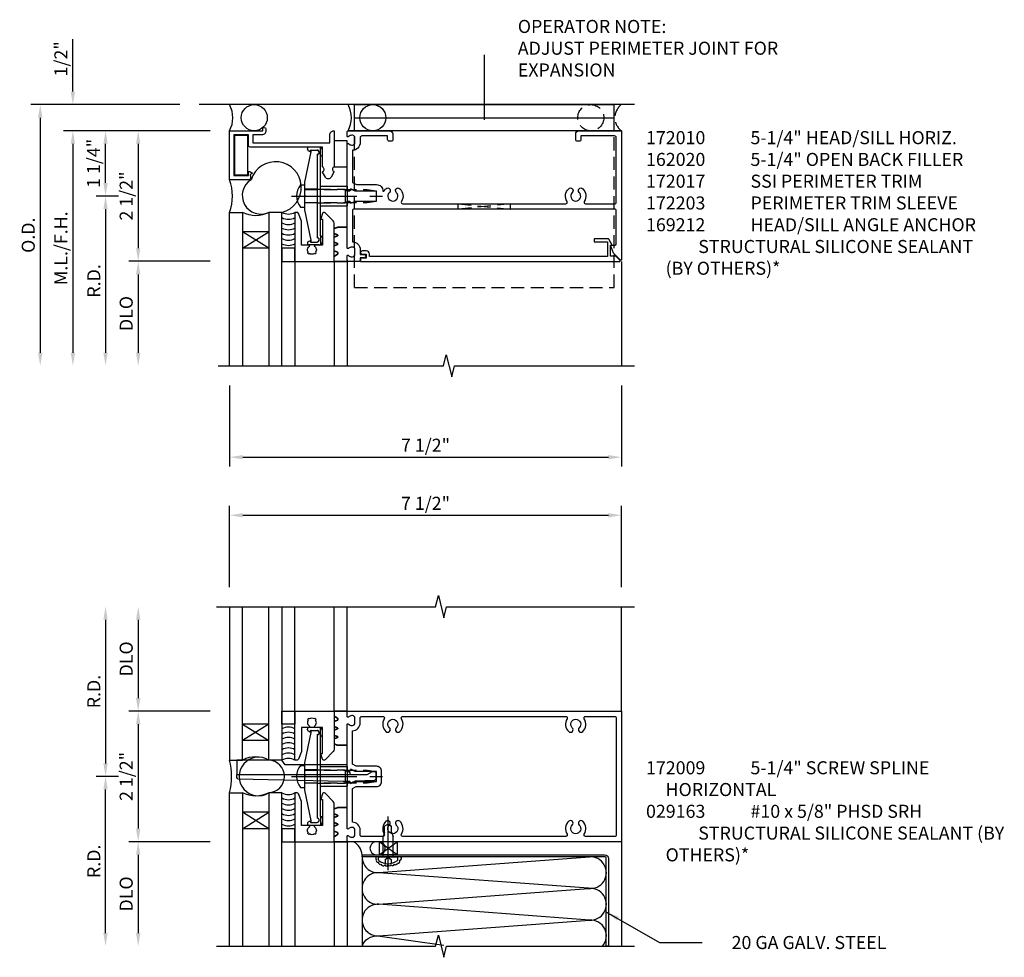
# Model space of a CAD drawing. Units: inches. Extents: x 0 to 163, y 0 to 103.
# Drawn here: x 69 to 88, y 40 to 58 of the extents above; entities that cross this region are included whole.
import ezdxf
from ezdxf.enums import TextEntityAlignment as Align

# ---------------------------------------------------------------- set-up
doc = ezdxf.new("R2010")
doc.units = ezdxf.units.IN
doc.header["$MEASUREMENT"] = 0
doc.linetypes.add('CENTER', pattern=[2, 1.25, -0.25, 0.25, -0.25])
doc.linetypes.add('HIDDEN', pattern=[0.375, 0.25, -0.125])
doc.layers.get('DEFPOINTS').update_dxf_attribs({"color": 11})
doc.layers.add('17396', color=150, linetype='Continuous', lineweight=35)
for name, color, linetype in [('CENTER', 1, 'CENTER'), ('DIME', 2, 'Continuous'), ('HIDDEN', 3, 'HIDDEN'), ('TEXT', 3, 'Continuous')]:
    doc.layers.add(name, color=color, linetype=linetype)
doc.styles.get("Standard").update_dxf_attribs({"font": 'arial.ttf'})
doc.dimstyles.new('EXT_ON-OFF', dxfattribs={"dimscale": 2, "dimtxt": 0.125, "dimasz": 0.125, "dimexe": 0.09, "dimexo": 0.1875, "dimgap": 0.05, "dimtad": 3, "dimdec": 5, "dimzin": 3, "dimdsep": 46, "dimlunit": 5, "dimtxsty": 'Standard', "dimcen": 0, "dimse2": 1, "dimadec": 0, "dimazin": 0, "dimtfac": 1, "dimtdec": 5, "dimtofl": 0, "dimtmove": 0, "dimatfit": 0, "dimfxl": 1, "dimfrac": 2, "dimtolj": 1, "dimtzin": 3, "dimarcsym": 0})
doc.dimstyles.new('EXT_ON-ON', dxfattribs={"dimscale": 2, "dimtxt": 0.125, "dimasz": 0.125, "dimexe": 0.09, "dimexo": 0.1875, "dimgap": 0.05, "dimtad": 3, "dimdec": 5, "dimzin": 3, "dimdsep": 46, "dimlunit": 5, "dimtxsty": 'Standard', "dimcen": 0, "dimazin": 0, "dimtfac": 1, "dimtdec": 5, "dimtofl": 0, "dimtmove": 0, "dimatfit": 0, "dimfxl": 1, "dimfrac": 2, "dimtolj": 1, "dimtzin": 3, "dimarcsym": 0})

# ---------------------------------------------------------------- blocks, each defined once
blk = doc.blocks.new('B127095')
blk.add_lwpolyline([(1, -1), (1, -1.25), (1.25, -1.25), (1.25, -1)], close=True)
blk = doc.blocks.new('08482871')
blk.add_circle((-238.316, 30.601), 0.25)
blk.add_arc((-238.316, 29.66), 0.531, 61.9317, 118.0683)
blk = doc.blocks.new('B172010')
at = {"color": 4}
blk.add_lwpolyline([(5.884, 0.141, -0.357206), (5.915, -0.104, 0.590403), (5.94, -0.15), (6.495, -0.15, 0.414214), (6.525, -0.12), (6.525, 1.12, 0.414214), (6.495, 1.15), (5.85, 1.15), (5.85, 1.08, -0.414214), (5.82, 1.05), (5.78, 1.05, -0.414214), (5.75, 1.08), (5.75, 1.19, -0.414214), (5.81, 1.25), (6.625, 1.25), (6.625, -1.219, -0.668179), (6.608, -1.226), (6.474, -1.092), (6.418, -0.938), (6.505, -0.938, 0.414214), (6.525, -0.918), (6.525, -0.28, 0.414214), (6.495, -0.25), (1.505, -0.25, 0.414214), (1.475, -0.28), (1.475, -0.876, -0.414214), (1.625, -1.026), (1.625, -1.12), (1.706, -1.12, -1), (1.706, -1.18), (1.625, -1.18), (1.625, -1.23, -0.414214), (1.605, -1.25), (1.395, -1.25, -0.414214), (1.375, -1.23), (1.375, -1.148, -0.669376), (1.401, -1.137, 0.199773), (1.464, -1.164), (1.475, -1.164, 0.414214), (1.525, -1.114), (1.525, -1.026, 0.414214), (1.475, -0.976), (1.464, -0.976, 0.199773), (1.401, -1.003, -0.669376), (1.375, -0.992), (1.375, -0.115, -0.414214), (1.395, -0.095), (1.425, -0.095), (1.444, -0.137), (1.526, -0.095), (1.935, -0.095), (1.935, 0.095), (1.526, 0.095), (1.444, 0.137), (1.425, 0.095), (1.395, 0.095, -0.414214), (1.375, 0.115), (1.375, 0.992, -0.669376), (1.401, 1.003, 0.199773), (1.464, 0.976), (1.475, 0.976, 0.414214), (1.525, 1.026), (1.525, 1.114, 0.414214), (1.475, 1.164), (1.464, 1.164, 0.199773), (1.401, 1.137, -0.669376), (1.375, 1.148), (1.375, 1.23, -0.414214), (1.395, 1.25), (2.19, 1.25, -0.414214), (2.25, 1.19), (2.25, 1.08, -0.414214), (2.22, 1.05), (2.18, 1.05, -0.414214), (2.15, 1.08), (2.15, 1.15), (1.655, 1.15, 0.414214), (1.625, 1.12), (1.625, 1.026, -0.414214), (1.475, 0.876), (1.475, 0.261), (1.556, 0.22), (1.935, 0.22, -0.414214), (2.06, 0.095), (2.08, 0.095, -0.075374), (2.116, 0.141, -1), (2.184, 0.069, 2.5), (2.316, 0.069, -1), (2.384, 0.141, -0.357206), (2.415, -0.104, 0.590403), (2.44, -0.15), (5.56, -0.15, 0.590403), (5.585, -0.104, -0.357206), (5.616, 0.141, -1), (5.684, 0.069, 2.5), (5.816, 0.069, -1)], format="xyb", close=True, dxfattribs=at)
blk = doc.blocks.new('B169212')
for p, q in [((1.39, -1.25), (1.39, -1.75)), ((6.35875, -1.25), (6.35875, -1.75)), ((1.39, -1.5), (6.35875, -1.5)), ((1.39, -1.75), (6.35875, -1.75))]:
    blk.add_line(p, q)
at = {"layer": 'HIDDEN'}
for p, q in [((1.39, 1.75), (6.35875, 1.75)), ((1.39, 1.75), (1.39, -1.25)), ((6.35875, 1.75), (6.35875, -1.25))]:
    blk.add_line(p, q, dxfattribs=at)
blk = doc.blocks.new('B127159')
for p, q in [((0, 0.25), (-0.5, 0.25)), ((-0.5, 0.25), (-0.5, 0)), ((0, 0), (0, 0.25)), ((-0.5, 0), (0, 0))]:
    blk.add_line(p, q)
blk = doc.blocks.new('B172203')
at = {"color": 4}
blk.add_lwpolyline([(-0.40625, 0.346), (-1.15625, 0.346), (-1.15625, 0.096), (-0.40625, 0.096)], close=True, dxfattribs=at)
blk = doc.blocks.new('*D79')
at = {"layer": 'DEFPOINTS', "color": 0, "transparency": 16777216}
for p in [(27.424, 18.476), (34.924, 18.476), (34.924, 16.726)]:
    blk.add_point(p, dxfattribs=at)
at = {"layer": 'DIME', "color": 0, "lineweight": -2, "transparency": 16777216}
for p, q in [((27.424, 18.101), (27.424, 16.546)), ((34.924, 18.101), (34.924, 16.546)), ((27.674, 16.726), (34.674, 16.726))]:
    blk.add_line(p, q, dxfattribs=at)
at = {"layer": 'DIME', "color": 0, "transparency": 16777216}
for points in [[(27.674, 16.767), (27.674, 16.684), (27.424, 16.726)], [(34.674, 16.767), (34.674, 16.684), (34.924, 16.726)]]:
    blk.add_solid(points, dxfattribs=at)
at = {"layer": 'DIME', "color": 0, "transparency": 16777216, "insert": (31.174, 16.955), "char_height": 0.25, "attachment_point": 5}
blk.add_mtext('\\A1;7 1/2"', dxfattribs=at)
blk = doc.blocks.new('07103058')
for p, q in [((-262.045, 15.033), (-259.107, 15.033)), ((-259.107, 15.033), (-259.107, 14.783)), ((-259.107, 14.783), (-262.045, 14.783)), ((-259.795, 14.783), (-259.795, 14.283)), ((-259.795, 14.283), (-259.482, 14.783)), ((-259.795, 14.783), (-259.482, 14.283)), ((-259.482, 14.783), (-259.482, 14.283)), ((-259.107, 14.283), (-262.045, 14.283)), ((-259.107, 14.033), (-259.107, 14.283)), ((-262.045, 14.033), (-259.107, 14.033))]:
    blk.add_line(p, q)
blk.add_arc((-258.645, 14.533), 0.526, 151.6096, 208.3904)
blk = doc.blocks.new('B172017')
at = {"color": 4}
blk.add_lwpolyline([(0.08, 0.392), (0.362, 0.392), (0.362, 0.473, -0.267949), (0.431, 0.432), (0.392, 0.41), (0.392, 0.392), (0.397, 0.39, -0.267949), (0.402, 0.381), (0.402, 0.342, -0.414214), (0.372, 0.312), (0, 0.312), (0, 1.25), (0.633, 1.25), (0.633, 1.281, -1), (0.696, 1.281), (0.696, 1.25, -0.414214), (0.616, 1.17), (0.442, 1.17), (0.442, 1.018), (1.92, 1.018), (1.92, 1.17, -0.414214), (2, 1.25), (2, 0.558, 0.625604), (1.993, 0.469, -0.413379), (1.997, 0.455), (1.943, 0.361, -0.57735), (1.834, 0.361), (1.78, 0.455, -0.413379), (1.784, 0.469, 0.625604), (1.777, 0.558), (1.777, 0.937), (0.392, 0.937, -0.414214), (0.362, 0.968), (0.362, 1.17), (0.08, 1.17)], format="xyb", close=True, dxfattribs=at)
blk = doc.blocks.new('B127167-M')
blk.add_line((0.16, -0.15), (0.18, -0.15))
at = {"layer": '17396', "color": 4}
for p, q in [((-0.473, -0.33), (-0.473, -0.15)), ((0.18, -0.4), (0.18, -0.15)), ((-0.448, -0.4), (-0.471, -0.341)), ((-0.326, -0.335), (-0.352, -0.4)), ((-0.283, -0.4), (-0.308, -0.335)), ((-0.161, -0.335), (-0.186, -0.4)), ((-0.117, -0.4), (-0.142, -0.335)), ((0.005, -0.335), (-0.021, -0.4)), ((0.036, -0.329), (0.014, -0.329)), ((0.085, -0.4), (0.044, -0.334))]:
    blk.add_line(p, q, dxfattribs=at)
for centre, radius, start, end in [((-0.443, -0.33), 0.03, 180, 201.2821), ((-0.317, -0.339), 0.01, 21.2821, 158.7179), ((-0.152, -0.339), 0.01, 21.2821, 158.7179), ((0.014, -0.339), 0.01, 90, 158.7179), ((0.036, -0.339), 0.01, 31.2821, 90)]:
    blk.add_arc(centre, radius, start, end, dxfattribs=at)
blk = doc.blocks.new('B172021')
blk.add_lwpolyline([(1.08, 1.645), (1.088, 1.658, -0.087489), (1.113, 1.633), (1.1, 1.624, -0.315299), (1.1, 1.528), (1.113, 1.519, -0.087489), (1.088, 1.494), (1.08, 1.507, -0.440011), (0.958, 1.534), (0.955, 1.532, 0.267949), (0.94, 1.506), (0.94, 1.375), (0.49, 1.375, 0.087489), (0.479, 1.373), (0.332, 1.32, 0.315299), (0.312, 1.291), (0.312, 1.25), (1.25, 1.25), (1.25, 2), (0.519, 2, 0.197958), (0.477, 1.983), (0.321, 1.828, 0.56109), (0.333, 1.778), (0.435, 1.746, 0.441265), (0.44, 1.75), (0.44, 1.777), (0.94, 1.777), (0.94, 1.646, 0.267949), (0.955, 1.62), (0.958, 1.618, -0.440011)], format="xyb", close=True)
blk = doc.blocks.new('*D80')
at = {"layer": 'DEFPOINTS', "color": 0, "transparency": 16777216}
for p in [(26.843, 23.476), (23.799, 18.476), (27.299, 18.476)]:
    blk.add_point(p, dxfattribs=at)
at = {"layer": 'DIME', "color": 0, "lineweight": -2, "transparency": 16777216}
for p, q in [((26.468, 23.476), (23.619, 23.476)), ((23.799, 23.226), (23.799, 18.726))]:
    blk.add_line(p, q, dxfattribs=at)
at = {"layer": 'DIME', "color": 0, "transparency": 16777216}
for points in [[(23.757, 23.226), (23.84, 23.226), (23.799, 23.476)], [(23.757, 18.726), (23.84, 18.726), (23.799, 18.476)]]:
    blk.add_solid(points, dxfattribs=at)
at = {"layer": 'DIME', "color": 0, "transparency": 16777216, "insert": (23.569, 20.976), "char_height": 0.25, "attachment_point": 5, "rotation": 90}
blk.add_mtext('\\A1;O.D.', dxfattribs=at)
blk = doc.blocks.new('*D84')
at = {"layer": 'DEFPOINTS', "color": 0, "transparency": 16777216}
for p in [(24.424, 23.476), (26.843, 23.476), (27.424, 22.976)]:
    blk.add_point(p, dxfattribs=at)
at = {"layer": 'DIME', "color": 0, "lineweight": -2, "transparency": 16777216}
for p, q in [((24.424, 23.726), (24.424, 24.731)), ((27.049, 22.976), (24.244, 22.976)), ((24.424, 22.726), (24.424, 22.476))]:
    blk.add_line(p, q, dxfattribs=at)
at = {"layer": 'DIME', "color": 0, "transparency": 16777216}
for points in [[(24.382, 23.726), (24.465, 23.726), (24.424, 23.476)], [(24.382, 22.726), (24.465, 22.726), (24.424, 22.976)]]:
    blk.add_solid(points, dxfattribs=at)
at = {"layer": 'DIME', "color": 0, "transparency": 16777216, "insert": (24.194, 24.353), "char_height": 0.25, "attachment_point": 5, "rotation": 90}
blk.add_mtext('\\A1;1/2"', dxfattribs=at)
blk = doc.blocks.new('*D85')
at = {"layer": 'DEFPOINTS', "color": 0, "transparency": 16777216}
for p in [(27.424, 22.976), (24.424, 18.476), (27.299, 18.476)]:
    blk.add_point(p, dxfattribs=at)
at = {"layer": 'DIME', "color": 0, "lineweight": -2, "transparency": 16777216}
for p, q in [((27.049, 22.976), (24.244, 22.976)), ((24.424, 22.726), (24.424, 18.726))]:
    blk.add_line(p, q, dxfattribs=at)
at = {"layer": 'DIME', "color": 0, "transparency": 16777216}
for points in [[(24.382, 22.726), (24.465, 22.726), (24.424, 22.976)], [(24.382, 18.726), (24.465, 18.726), (24.424, 18.476)]]:
    blk.add_solid(points, dxfattribs=at)
at = {"layer": 'DIME', "color": 0, "transparency": 16777216, "insert": (24.194, 20.726), "char_height": 0.25, "attachment_point": 5, "rotation": 90}
blk.add_mtext('\\A1;M.L./F.H.', dxfattribs=at)
blk = doc.blocks.new('*D81')
at = {"layer": 'DEFPOINTS', "color": 0, "transparency": 16777216}
for p in [(27.424, 20.476), (25.674, 18.476), (27.299, 18.476)]:
    blk.add_point(p, dxfattribs=at)
at = {"layer": 'DIME', "color": 0, "lineweight": -2, "transparency": 16777216}
for p, q in [((27.049, 20.476), (25.494, 20.476)), ((25.674, 20.226), (25.674, 18.726))]:
    blk.add_line(p, q, dxfattribs=at)
at = {"layer": 'DIME', "color": 0, "transparency": 16777216}
for points in [[(25.632, 20.226), (25.715, 20.226), (25.674, 20.476)], [(25.632, 18.726), (25.715, 18.726), (25.674, 18.476)]]:
    blk.add_solid(points, dxfattribs=at)
at = {"layer": 'DIME', "color": 0, "transparency": 16777216, "insert": (25.444, 19.476), "char_height": 0.25, "attachment_point": 5, "rotation": 90}
blk.add_mtext('\\A1;DLO', dxfattribs=at)
blk = doc.blocks.new('*D82')
at = {"layer": 'DEFPOINTS', "color": 0, "transparency": 16777216}
for p in [(25.674, 21.726), (25.049, 18.476), (27.299, 18.476)]:
    blk.add_point(p, dxfattribs=at)
at = {"layer": 'DIME', "color": 0, "lineweight": -2, "transparency": 16777216}
for p, q in [((25.299, 21.726), (24.869, 21.726)), ((25.049, 21.476), (25.049, 18.726))]:
    blk.add_line(p, q, dxfattribs=at)
at = {"layer": 'DIME', "color": 0, "transparency": 16777216}
for points in [[(25.007, 21.476), (25.09, 21.476), (25.049, 21.726)], [(25.007, 18.726), (25.09, 18.726), (25.049, 18.476)]]:
    blk.add_solid(points, dxfattribs=at)
at = {"layer": 'DIME', "color": 0, "transparency": 16777216, "insert": (24.824, 20.101), "char_height": 0.25, "attachment_point": 5, "rotation": 90}
blk.add_mtext('\\A1;R.D.', dxfattribs=at)
blk = doc.blocks.new('*D86')
at = {"layer": 'DEFPOINTS', "color": 0, "transparency": 16777216}
for p in [(25.049, 22.976), (27.424, 22.976), (25.674, 21.726)]:
    blk.add_point(p, dxfattribs=at)
at = {"layer": 'DIME', "color": 0, "lineweight": -2, "transparency": 16777216}
for p, q in [((27.049, 22.976), (24.869, 22.976)), ((25.049, 21.976), (25.049, 22.726)), ((25.299, 21.726), (24.869, 21.726))]:
    blk.add_line(p, q, dxfattribs=at)
at = {"layer": 'DIME', "color": 0, "transparency": 16777216}
for points in [[(25.007, 22.726), (25.09, 22.726), (25.049, 22.976)], [(25.007, 21.976), (25.09, 21.976), (25.049, 21.726)]]:
    blk.add_solid(points, dxfattribs=at)
at = {"layer": 'DIME', "color": 0, "transparency": 16777216, "insert": (24.819, 22.351), "char_height": 0.25, "attachment_point": 5, "rotation": 90}
blk.add_mtext('\\A1;1 1/4"', dxfattribs=at)
blk = doc.blocks.new('*D87')
at = {"layer": 'DEFPOINTS', "color": 0, "transparency": 16777216}
for p in [(27.424, 22.976), (25.674, 20.476), (27.424, 20.476)]:
    blk.add_point(p, dxfattribs=at)
at = {"layer": 'DIME', "color": 0, "lineweight": -2, "transparency": 16777216}
for p, q in [((27.049, 22.976), (25.494, 22.976)), ((25.674, 22.726), (25.674, 20.726))]:
    blk.add_line(p, q, dxfattribs=at)
at = {"layer": 'DIME', "color": 0, "transparency": 16777216}
for points in [[(25.632, 22.726), (25.715, 22.726), (25.674, 22.976)], [(25.632, 20.726), (25.715, 20.726), (25.674, 20.476)]]:
    blk.add_solid(points, dxfattribs=at)
at = {"layer": 'DIME', "color": 0, "transparency": 16777216, "insert": (25.444, 21.726), "char_height": 0.25, "attachment_point": 5, "rotation": 90}
blk.add_mtext('\\A1;2 1/2"', dxfattribs=at)
blk = doc.blocks.new('B172206')
at = {"color": 4}
for p, q in [((-0.189, 1.375), (0.188, 1.375)), ((-0.938, 0.842), (-0.938, 0.645)), ((-0.881, 0.673), (-0.881, 0.801)), ((0.785, 0.807), (-0.785, 0.807)), ((0.764, 0.867), (-0.764, 0.867)), ((0.881, 0.673), (0.881, 0.801)), ((0.937, 0.842), (0.937, 0.645)), ((-0.864, 0.673), (-0.881, 0.673)), ((-0.868, 0.632), (-0.855, 0.659)), ((0.868, 0.632), (0.855, 0.659)), ((0.864, 0.673), (0.881, 0.673))]:
    blk.add_line(p, q, dxfattribs=at)
for p, q in [((-0.189, 0.867), (-0.189, 1.375)), ((0.188, 0.867), (0.188, 1.375)), ((-0.764, 0.867), (-0.932, 0.867)), ((-0.799, 0.902), (-0.878, 0.902)), ((0.764, 0.867), (0.932, 0.867)), ((0.799, 0.902), (0.878, 0.902)), ((-0.895, 0.615), (-0.907, 0.615)), ((0.895, 0.615), (0.907, 0.615))]:
    blk.add_line(p, q)
for centre, radius, start, end in [((-0.878, 0.842), 0.06, 90, 180), ((-0.84, 0.801), 0.041, 25.2285, 180), ((-0.785, 0.827), 0.02, 205.2285, 270), ((-0.799, 0.867), 0.035, 360, 90), ((0.799, 0.867), 0.035, 90, 180), ((0.785, 0.827), 0.02, 270, 334.7715), ((0.84, 0.801), 0.041, 360, 154.7715), ((0.878, 0.842), 0.06, 360, 90), ((-0.907, 0.645), 0.03, 180, 270), ((0.907, 0.645), 0.03, 270, 360)]:
    blk.add_arc(centre, radius, start, end)
for centre, radius, start, end in [((-0.895, 0.645), 0.03, 270, 333.4349), ((-0.864, 0.663), 0.01, 333.4349, 90), ((0.864, 0.663), 0.01, 90, 206.5651), ((0.895, 0.645), 0.03, 206.5651, 270)]:
    blk.add_arc(centre, radius, start, end, dxfattribs=at)
at = {"layer": 'HIDDEN'}
for p, q in [((-0.129, 1.335), (0.128, 1.335)), ((-0.129, 0.807), (-0.129, 1.335)), ((-0.109, 1.34), (-0.109, 1.37)), ((0.109, 1.34), (0.109, 1.37)), ((0.128, 0.807), (0.128, 1.335))]:
    blk.add_line(p, q, dxfattribs=at)
for centre, start, end in [((-0.114, 1.37), 0, 90), ((-0.114, 1.34), 270, 0), ((0.114, 1.37), 90, 180), ((0.114, 1.34), 180, 270)]:
    blk.add_arc(centre, 0.005, start, end, dxfattribs=at)
blk = doc.blocks.new('B172207')
at = {"color": 4}
blk.add_lwpolyline([(-0.875, 0.807), (-0.881, 0.688, 0.428055), (-0.873, 0.68), (-0.844, 0.68), (-0.263, 0.56, 0.051921), (-0.237, 0.557), (-0.015, 0.557), (0, 0.572), (0.015, 0.557), (0.237, 0.557, 0.051921), (0.263, 0.56), (0.844, 0.68), (0.876, 0.68, 0.428055), (0.881, 0.685), (0.875, 0.807, 0.858182), (0.807, 0.818, -0.327538), (0.792, 0.807), (-0.792, 0.807, -0.327538), (-0.807, 0.818, 0.858182)], format="xyb", close=True, dxfattribs=at)
at = {"layer": 'HIDDEN'}
for p, q in [((-0.129, 0.807), (-0.129, 0.557)), ((0.128, 0.807), (0.128, 0.557))]:
    blk.add_line(p, q, dxfattribs=at)
blk = doc.blocks.new('B128959')
for p, q in [((-0.212, -0.075), (-0.212, 0)), ((-0.212, 0), (0.212, 0)), ((0.212, -0.075), (0.212, 0))]:
    blk.add_line(p, q)
blk.add_arc((0, 0.186), 0.337, 230.8803, 309.1196)
at = {"layer": 'CENTER'}
blk.add_line((0, -0.247), (0, 1.497), dxfattribs=at)
at = {"layer": 'HIDDEN'}
for p, q in [((-0.123, 1.2), (-0.097, 1.375)), ((-0.097, 1.375), (0.097, 1.375)), ((0.123, 1.2), (0.097, 1.375)), ((-0.123, 0), (-0.123, 1.2)), ((0.123, 0), (0.123, 1.2))]:
    blk.add_line(p, q, dxfattribs=at)
blk = doc.blocks.new('B172213')
for name, p in [('B128959', (0, 0.557)), ('B172206', (0, 0)), ('B172207', (0, 0))]:
    blk.add_blockref(name, p)
blk = doc.blocks.new('B162020')
blk.add_lwpolyline([(-1.15, 6.293), (-0.938, 6.293), (-0.938, 6.325), (-0.823, 6.259, -0.267949), (-0.816, 6.246), (-0.816, 5.981), (-0.878, 5.981), (-0.878, 6.231), (-1.16, 6.231), (-1.16, 1.676), (-1.11, 1.676, -0.414214), (-1.05, 1.616), (-1.05, 1.536, -1), (-1.11, 1.536), (-1.11, 1.611), (-1.19, 1.611), (-1.19, 1.526, -0.414214), (-1.21, 1.506), (-1.25, 1.506), (-1.25, 6.469, -0.668179), (-1.233, 6.476), (-1.15, 6.393)], format="xyb", close=True)
blk = doc.blocks.new('B172009')
at = {"color": 4}
for points in [[(1.395, -1.25, -0.414214), (1.375, -1.23), (1.375, -1.148, -0.669376), (1.401, -1.137, 0.199773), (1.464, -1.164), (1.475, -1.164, 0.414214), (1.525, -1.114), (1.525, -1.026, 0.414214), (1.475, -0.976), (1.464, -0.976, 0.199773), (1.401, -1.003, -0.669376), (1.375, -0.992), (1.375, -0.115, -0.414214), (1.395, -0.095), (1.425, -0.095), (1.444, -0.137), (1.526, -0.095), (1.935, -0.095), (1.935, 0.095), (1.526, 0.095), (1.444, 0.137), (1.425, 0.095), (1.395, 0.095, -0.414214), (1.375, 0.115), (1.375, 0.992, -0.669376), (1.401, 1.003, 0.199773), (1.464, 0.976), (1.475, 0.976, 0.414214), (1.525, 1.026), (1.525, 1.114, 0.414214), (1.475, 1.164), (1.464, 1.164, 0.199773), (1.401, 1.137, -0.669376), (1.375, 1.148), (1.375, 1.23, -0.414214), (1.395, 1.25), (6.625, 1.25), (6.625, -1.25)], [(5.684, -0.931, 1), (5.616, -0.859, 0.357206), (5.585, -1.104, -0.590403), (5.56, -1.15), (2.44, -1.15, -0.590403), (2.415, -1.104, 0.357206), (2.384, -0.859, 1), (2.316, -0.931, -2.5), (2.184, -0.931, 1), (2.116, -0.859, 0.357206), (2.085, -1.104, -0.590403), (2.06, -1.15), (1.655, -1.15, -0.414214), (1.625, -1.12), (1.625, -1.026, 0.414214), (1.475, -0.876), (1.475, -0.233), (1.55, -0.195), (1.935, -0.195, 0.414214), (2.035, -0.095), (2.035, 0.095, 0.414214), (1.935, 0.195), (1.55, 0.195), (1.475, 0.233), (1.475, 0.876, 0.414214), (1.625, 1.026), (1.625, 1.12, -0.414214), (1.655, 1.15), (2.06, 1.15, -0.590403), (2.085, 1.104, 0.357206), (2.116, 0.859, 1), (2.184, 0.931, -2.5), (2.316, 0.931, 1), (2.384, 0.859, 0.357206), (2.415, 1.104, -0.590403), (2.44, 1.15), (5.56, 1.15, -0.590403), (5.585, 1.104, 0.357206), (5.616, 0.859, 1), (5.684, 0.931, -2.5), (5.816, 0.931, 1), (5.884, 0.859, 0.357206), (5.915, 1.104, -0.590403), (5.94, 1.15), (6.495, 1.15, -0.414214), (6.525, 1.12), (6.525, -1.12, -0.414214), (6.495, -1.15), (5.94, -1.15, -0.590403), (5.915, -1.104, 0.357206), (5.884, -0.859, 1), (5.816, -0.931, -2.5)]]:
    blk.add_lwpolyline(points, format="xyb", close=True, dxfattribs=at)
blk = doc.blocks.new('*D90')
at = {"layer": 'DEFPOINTS', "color": 0, "transparency": 16777216}
for p in [(34.635, 25.145), (27.135, 23.395), (34.635, 23.395)]:
    blk.add_point(p, dxfattribs=at)
at = {"layer": 'DIME', "color": 0, "lineweight": -2, "transparency": 16777216}
for p, q in [((27.135, 23.77), (27.135, 25.325)), ((34.635, 23.77), (34.635, 25.325)), ((27.385, 25.145), (34.385, 25.145))]:
    blk.add_line(p, q, dxfattribs=at)
at = {"layer": 'DIME', "color": 0, "transparency": 16777216}
for points in [[(27.385, 25.186), (27.385, 25.103), (27.135, 25.145)], [(34.385, 25.186), (34.385, 25.103), (34.635, 25.145)]]:
    blk.add_solid(points, dxfattribs=at)
at = {"layer": 'DIME', "color": 0, "transparency": 16777216, "insert": (30.885, 25.374), "char_height": 0.25, "attachment_point": 5}
blk.add_mtext('\\A1;7 1/2"', dxfattribs=at)
blk = doc.blocks.new('*D91')
at = {"layer": 'DEFPOINTS', "color": 0, "transparency": 16777216}
for p in [(27.135, 21.395), (25.385, 18.895), (27.135, 18.895)]:
    blk.add_point(p, dxfattribs=at)
at = {"layer": 'DIME', "color": 0, "lineweight": -2, "transparency": 16777216}
for p, q in [((26.76, 21.395), (25.205, 21.395)), ((25.385, 21.145), (25.385, 19.145)), ((26.76, 18.895), (25.205, 18.895))]:
    blk.add_line(p, q, dxfattribs=at)
at = {"layer": 'DIME', "color": 0, "transparency": 16777216}
for points in [[(25.343, 21.145), (25.426, 21.145), (25.385, 21.395)], [(25.343, 19.145), (25.426, 19.145), (25.385, 18.895)]]:
    blk.add_solid(points, dxfattribs=at)
at = {"layer": 'DIME', "color": 0, "transparency": 16777216, "insert": (25.155, 20.145), "char_height": 0.25, "attachment_point": 5, "rotation": 90}
blk.add_mtext('\\A1;2 1/2"', dxfattribs=at)
blk = doc.blocks.new('*D89')
at = {"layer": 'DEFPOINTS', "color": 0, "transparency": 16777216}
for p in [(27.135, 18.895), (25.385, 16.895), (27.135, 16.895)]:
    blk.add_point(p, dxfattribs=at)
at = {"layer": 'DIME', "color": 0, "lineweight": -2, "transparency": 16777216}
for p, q in [((26.76, 18.895), (25.205, 18.895)), ((25.385, 18.645), (25.385, 17.145))]:
    blk.add_line(p, q, dxfattribs=at)
at = {"layer": 'DIME', "color": 0, "transparency": 16777216}
for points in [[(25.343, 18.645), (25.426, 18.645), (25.385, 18.895)], [(25.343, 17.145), (25.426, 17.145), (25.385, 16.895)]]:
    blk.add_solid(points, dxfattribs=at)
at = {"layer": 'DIME', "color": 0, "transparency": 16777216, "insert": (25.155, 17.895), "char_height": 0.25, "attachment_point": 5, "rotation": 90}
blk.add_mtext('\\A1;DLO', dxfattribs=at)
blk = doc.blocks.new('*D92')
at = {"layer": 'DEFPOINTS', "color": 0, "transparency": 16777216}
for p in [(27.135, 23.395), (25.385, 21.395), (27.135, 21.395)]:
    blk.add_point(p, dxfattribs=at)
at = {"layer": 'DIME', "color": 0, "lineweight": -2, "transparency": 16777216}
for p, q in [((25.385, 23.145), (25.385, 21.645)), ((26.76, 21.395), (25.205, 21.395))]:
    blk.add_line(p, q, dxfattribs=at)
at = {"layer": 'DIME', "color": 0, "transparency": 16777216}
for points in [[(25.343, 23.145), (25.426, 23.145), (25.385, 23.395)], [(25.343, 21.645), (25.426, 21.645), (25.385, 21.395)]]:
    blk.add_solid(points, dxfattribs=at)
at = {"layer": 'DIME', "color": 0, "transparency": 16777216, "insert": (25.155, 22.395), "char_height": 0.25, "attachment_point": 5, "rotation": 90}
blk.add_mtext('\\A1;DLO', dxfattribs=at)
blk = doc.blocks.new('*D93')
at = {"layer": 'DEFPOINTS', "color": 0, "transparency": 16777216}
for p in [(27.135, 23.395), (24.76, 20.145), (25.385, 20.145)]:
    blk.add_point(p, dxfattribs=at)
at = {"layer": 'DIME', "color": 0, "lineweight": -2, "transparency": 16777216}
for p, q in [((24.76, 23.145), (24.76, 20.395)), ((25.01, 20.145), (24.58, 20.145))]:
    blk.add_line(p, q, dxfattribs=at)
at = {"layer": 'DIME', "color": 0, "transparency": 16777216}
for points in [[(24.718, 23.145), (24.801, 23.145), (24.76, 23.395)], [(24.718, 20.395), (24.801, 20.395), (24.76, 20.145)]]:
    blk.add_solid(points, dxfattribs=at)
at = {"layer": 'DIME', "color": 0, "transparency": 16777216, "insert": (24.535, 21.77), "char_height": 0.25, "attachment_point": 5, "rotation": 90}
blk.add_mtext('\\A1;R.D.', dxfattribs=at)
blk = doc.blocks.new('*D94')
at = {"layer": 'DEFPOINTS', "color": 0, "transparency": 16777216}
for p in [(24.76, 20.145), (25.385, 20.145), (27.135, 16.895)]:
    blk.add_point(p, dxfattribs=at)
at = {"layer": 'DIME', "color": 0, "lineweight": -2, "transparency": 16777216}
for p, q in [((25.01, 20.145), (24.58, 20.145)), ((24.76, 17.145), (24.76, 19.895))]:
    blk.add_line(p, q, dxfattribs=at)
at = {"layer": 'DIME', "color": 0, "transparency": 16777216}
for points in [[(24.718, 19.895), (24.801, 19.895), (24.76, 20.145)], [(24.718, 17.145), (24.801, 17.145), (24.76, 16.895)]]:
    blk.add_solid(points, dxfattribs=at)
at = {"layer": 'DIME', "color": 0, "transparency": 16777216, "insert": (24.535, 18.52), "char_height": 0.25, "attachment_point": 5, "rotation": 90}
blk.add_mtext('\\A1;R.D.', dxfattribs=at)
blk = doc.blocks.new('B172210')
at = {"color": 4}
blk.add_lwpolyline([(2.311, -0.119), (2.3, -0.095), (2.176, -0.095), (0.166, -0.052, -0.368845), (0.141, -0.022), (0.141, 0.035), (2.633, 0.035), (2.736, 0.095), (2.776, 0.095, -0.414214), (2.796, 0.075), (2.796, -0.049, -0.414214), (2.766, -0.079), (2.402, -0.09), (2.334, -0.125, -0.491316)], format="xyb", close=True, dxfattribs=at)
blk = doc.blocks.new('B127166')
at = {"color": 4}
blk.add_lwpolyline([(2.169, 0), (2.169, 0.02, 0.4142136), (2.139, 0.05), (2.109, 0.05), (2.109, 0.185), (0.9215, 0.185), (0.859, 0.2775), (0, 0.2775), (0, 0)], format="xyb", close=True, dxfattribs=at)
blk = doc.blocks.new('B029163')
for p, q in [((-2.643, -10.806), (-2.586, -10.806)), ((-2.586, -10.806), (-2.586, -11.179)), ((-2.586, -10.897), (-2.196, -10.897)), ((-2.111, -10.925), (-2.196, -10.897)), ((-2.111, -10.925), (-2.001, -10.925)), ((-1.961, -10.992), (-2.001, -10.925)), ((-2.586, -11.087), (-2.196, -11.087)), ((-2.111, -11.06), (-2.196, -11.087)), ((-2.111, -11.06), (-2.001, -11.06)), ((-1.961, -10.992), (-2.001, -11.06)), ((-2.643, -11.179), (-2.586, -11.179))]:
    blk.add_line(p, q)
for centre, radius, start, end in [((-2.424, -10.992), 0.295, 142.7021, 217.2979), ((-2.643, -10.826), 0.02, 90, 142.7109), ((-2.643, -11.159), 0.02, 217.3129, 270)]:
    blk.add_arc(centre, radius, start, end)
at = {"layer": 'CENTER'}
blk.add_line((-2.844, -10.992), (-1.815, -10.992), dxfattribs=at)
at = {"layer": 'HIDDEN'}
for p, q in [((-2.638, -10.936), (-2.713, -10.936)), ((-2.638, -11.049), (-2.713, -11.049)), ((-2.638, -10.936), (-2.594, -10.992)), ((-2.594, -10.992), (-2.638, -11.049))]:
    blk.add_line(p, q, dxfattribs=at)
blk = doc.blocks.new('09243849')
for p, q in [((-324.77, 16.022), (-325.02, 16.369)), ((-325.02, 16.369), (-324.77, 16.369)), ((-324.77, 16.369), (-325.02, 16.022)), ((-325.02, 16.369), (-325.02, 16.022)), ((-324.77, 16.369), (-324.77, 16.022)), ((-325.02, 16.022), (-324.77, 16.022))]:
    blk.add_line(p, q)
blk = doc.blocks.new('09291107')
for p, q in [((-324.429, 16.019), (-324.73, 20.048)), ((-324.128, 20.031), (-324.427, 16.019)), ((-323.823, 16.019), (-324.123, 20.031)), ((-323.52, 20.048), (-323.822, 16.019)), ((-323.218, 16.019), (-323.52, 20.048))]:
    blk.add_line(p, q)
blk.add_lwpolyline([(-323.02, 15.695, -0.332673), (-323.216, 16), (-323.042, 17.26)], format="xyb")
for centre, start, end in [((-324.428, 20.069), 352.7615, 183.9955), ((-323.822, 20.069), 356.0045, 187.2385), ((-323.218, 20.069), 48.9535, 184.0232), ((-324.731, 15.998), 270, 3.9955), ((-324.125, 15.998), 176.0045, 3.9955), ((-323.52, 15.998), 176.0045, 270)]:
    blk.add_arc(centre, 0.303, start, end)
blk = doc.blocks.new('S172MD05KCADS')
blk.add_line((0.285, -1.539), (0.285, -3.25))
blk.add_lwpolyline([(4.961, -1.57, 0.421989), (4.929, -1.539), (0.285, -1.539), (0.285, -1.5), (4.929, -1.5, -0.419383), (5, -1.57), (5, -3.25), (4.961, -3.25)], format="xyb", close=True)
blk.add_lwpolyline([(0.56, -1.539, 0.434885), (0.56, -1.596, 0.63707), (0.599, -1.642, 0.63707), (0.647, -1.68, 0.63707), (0.724, -1.694, 0.63707), (0.786, -1.695, 0.63707), (0.843, -1.695, 0.63707), (0.904, -1.68, 0.63707), (0.964, -1.66, 0.63707), (1.007, -1.605, 0.601675), (1.028, -1.539, 1.219294)], format="xyb")
for centre, radius, start, end in [((-0.023, -1.521), 0.308, 3.8323, 61.3447), ((0.565, -1.375), 0.128, 102.6375, 257.3625), ((0.601, -1.375), 0.128, 282.1629, 77.8371), ((0.588, -2.75), 0.303, 180.0276, 274.0232)]:
    blk.add_arc(centre, radius, start, end)
for name, p, rotation in [('B029163', (-10.208, 1.047), 89.99999999999999), ('09243849', (-15.41, -326.27), 270), ('09291107', (-15.41, -326.27), 270)]:
    blk.add_blockref(name, p, dxfattribs=dict(rotation=rotation))
blk = doc.blocks.new('S172HH05KCADS')
for p, q in [((7.75, 1.75), (-0.58095, 1.75)), ((7.5, 1.25), (2.27, 1.25)), ((1.25, -1.25), (1.25, -3.24998)), ((2, -1.25), (2, -3.24998)), ((2.25, -1.25), (2.25, -3.24998)), ((7.5, -1.25), (7.5, -3.25))]:
    blk.add_line(p, q)
blk.add_lwpolyline([(-0.221738, -3.24998), (4.094379, -3.24998), (4.147299, -3.037728), (4.25322, -3.462552), (4.30614, -3.2503), (7.75, -3.25)])
for centre, radius, start, end in [((0.879951, 0.164821), 0.492186, 284.1174504, 162.5396108), ((-0.860135, 0), 0.915144, 340.0331461, 19.9668539), ((0.598606, 0.009988), 0.356257, 121.8818493, 295.1479908), ((1.125, -0.089177), 0.255926, 240.763117, 299.236883), ((1.125, -0.189177), 0.255926, 240.763117, 299.236883), ((1.125, -0.289177), 0.255926, 240.763117, 299.236883), ((1.125, -0.389177), 0.255926, 240.763117, 299.236883), ((1.125, -0.489177), 0.255926, 240.763117, 299.236883), ((1.125, -0.589177), 0.255926, 240.763117, 299.236883), ((1.125, -0.689177), 0.255926, 240.763117, 299.236883)]:
    blk.add_arc(centre, radius, start, end)
at = {"layer": 'CENTER'}
blk.add_line((4.874375, 2.706374), (4.874375, 1.331374), dxfattribs=at)
at = {"layer": 'HIDDEN'}
for p, q in [((4.375, -0.15), (5.375, -0.25)), ((4.375, -0.25), (4.375, -0.15)), ((5.375, -0.15), (4.375, -0.25)), ((5.375, -0.25), (5.375, -0.15))]:
    blk.add_line(p, q, dxfattribs=at)
blk.add_circle((6.914026, 1.5), 0.25, dxfattribs=at)
blk.add_arc((7.6875, 1.5), 0.3125, 126.8698976, 233.1301024, dxfattribs=at)
at = {"rotation": 270}
for name, p in [('08482871', (-30.129299, -236.81601)), ('08482871', (-27.859299, -236.81601)), ('B172203', (0, 0)), ('B127159', (2, 0.558452)), ('B172213', (0.875, 0)), ('B172021', (0, 0)), ('B127167-M', (2.4, -1.07))]:
    blk.add_blockref(name, p, dxfattribs=at)
at = {"xscale": -1}
for name, p, rotation in [('B169212', (1, 0), 180), ('07103058', (-14.033058, 258.79499), 270)]:
    blk.add_blockref(name, p, dxfattribs=dict(at, rotation=rotation))
for name, p in [('B172017', (0, 0)), ('B172010', (0.875, 0)), ('B127095', (0, 0))]:
    blk.add_blockref(name, p)
at = {"linetype": 'Continuous', "xscale": -1, "rotation": 270}
blk.add_blockref('B162020', (1, 0), dxfattribs=at)
at = {"layer": 'DEFPOINTS', "insert": (5.517112, 3.372185), "char_height": 0.25, "width": 5.21669656, "attachment_point": 1}
blk.add_mtext('OPERATOR NOTE:\\PADJUST PERIMETER JOINT FOR EXPANSION', dxfattribs=at)
at = {"layer": 'DIME'}
for base, p2, picture, middle in [((-3, 1.75), (-0.58095, 1.75), '*D84', (-3.229263, 2.627541)), ((-1.75, -1.25), (0, -1.25), '*D87', (-1.979263, 0))]:
    dim = blk.add_linear_dim(base=base, p1=(0, 1.25), p2=p2, angle=90, dimstyle='EXT_ON-OFF', override={"dimpost": '"'}, dxfattribs=at)
    dim.commit()
    dim.dimension.update_dxf_attribs({"geometry": picture, "text_midpoint": middle, "insert": (-27.42361, -21.72557)})
for base, p1, text, picture, middle in [((-3.625, -3.25), (-0.58095, 1.75), 'O.D.', '*D80', (-3.854349, -0.75)), ((-3, -3.25), (0, 1.25), 'M.L./F.H.', '*D85', (-3.229263, -1)), ((-2.375, -3.25), (-1.75, 0), 'R.D.', '*D82', (-2.6, -1.625)), ((-1.75, -3.25), (0, -1.25), 'DLO', '*D81', (-1.979349, -2.25))]:
    dim = blk.add_linear_dim(base=base, p1=p1, p2=(-0.125, -3.25), angle=90, text=text, dimstyle='EXT_ON-OFF', override={"dimpost": '"'}, dxfattribs=at)
    dim.commit()
    dim.dimension.update_dxf_attribs({"geometry": picture, "text_midpoint": middle, "insert": (-27.42361, -21.72557)})
dim = blk.add_linear_dim(base=(-2.375, 1.25), p1=(-1.75, 0), p2=(0, 1.25), angle=90, dimstyle='EXT_ON-ON', override={"dimpost": '"'}, dxfattribs=at)
dim.commit()
dim.dimension.update_dxf_attribs({"geometry": '*D86', "text_midpoint": (-2.375, 0.625), "dimtype": 128, "insert": (-27.42361, -21.72557)})
dim = blk.add_linear_dim(base=(7.5, -4.99998), p1=(0, -3.25), p2=(7.5, -3.25), dimstyle='EXT_ON-OFF', override={"dimpost": '"', "dimse2": 0}, dxfattribs=at)
dim.commit()
dim.dimension.update_dxf_attribs({"geometry": '*D79', "text_midpoint": (3.75, -4.770717), "insert": (-27.42361, -21.72557)})
blk = doc.blocks.new('S172HI05S172MD05KCADS')
for p, q in [((1.25, 1.25), (1.249988, 3.250003)), ((2, 1.25), (1.999988, 3.250007)), ((2.25, 1.25), (2.249988, 3.25002)), ((7.5, 1.25), (7.5, 3.2497)), ((1.25, -1.25), (1.249988, -3.24998)), ((2, -1.25), (1.999988, -3.24998)), ((2.25, -1.25), (2.249988, -3.24998)), ((7.5, -1.25), (7.5, -3.2503))]:
    blk.add_line(p, q)
for points in [[(-0.25, 3.25002), (3.942908, 3.25002), (3.995828, 3.462272), (4.101749, 3.037448), (4.154669, 3.2497), (7.75, 3.2497)], [(-0.25, -3.24998), (3.942908, -3.24998), (3.995828, -3.037728), (4.101749, -3.462552), (4.154669, -3.2503), (7.75, -3.2503)]]:
    blk.add_lwpolyline(points)
for centre, radius, start, end in [((1.125, 0.689177), 0.255926, 60.763117, 119.236883), ((1.125, 0.589177), 0.255926, 60.763117, 119.236883), ((1.125, 0.489177), 0.255926, 60.763117, 119.236883), ((1.125, 0.389177), 0.255926, 60.763117, 119.236883), ((1.125, 0.289177), 0.255926, 60.763117, 119.236883), ((1.125, 0.189177), 0.255926, 60.763117, 119.236883), ((-1.353083, 0), 1.388701, 346.9953305, 13.0046695), ((0.552171, 0), 0.369855, 57.663966, 302.336034), ((0.738705, 0), 0.312704, 272.0699269, 87.9300731), ((1.125, 0.089177), 0.255926, 60.763117, 119.236883), ((1.125, -0.089177), 0.255926, 240.763117, 299.236883), ((1.125, -0.189177), 0.255926, 240.763117, 299.236883), ((1.125, -0.289177), 0.255926, 240.763117, 299.236883), ((1.125, -0.389177), 0.255926, 240.763117, 299.236883), ((1.125, -0.489177), 0.255926, 240.763117, 299.236883), ((1.125, -0.589177), 0.255926, 240.763117, 299.236883), ((1.125, -0.689177), 0.255926, 240.763117, 299.236883)]:
    blk.add_arc(centre, radius, start, end)
at = {"rotation": 270}
for name, p in [('07103058', (-14.033058, -258.79499)), ('B172213', (0.875, 0)), ('B172021', (0, 0)), ('B127167-M', (2.4, -1.07))]:
    blk.add_blockref(name, p, dxfattribs=at)
at = {"xscale": -1}
for name, p, rotation in [('B127095', (0, -0.000001), 180), ('B172021', (0, 0), 270), ('B127167-M', (2.4, 1.07), 270), ('07103058', (-14.033058, 258.79499), 270)]:
    blk.add_blockref(name, p, dxfattribs=dict(at, rotation=rotation))
for name, p in [('B172009', (0.875, 0)), ('B127166', (0.141, 0.035)), ('B172210', (0, 0)), ('B127095', (0, 0))]:
    blk.add_blockref(name, p)
at = {"linetype": 'Continuous'}
blk.add_blockref('S172MD05KCADS', (2.25, 0), dxfattribs=at)
at = {"layer": 'DIME'}
dim = blk.add_linear_dim(base=(7.5, 5.00002), p1=(0, 3.25), p2=(7.5, 3.2497), dimstyle='EXT_ON-OFF', override={"dimpost": '"', "dimse2": 0}, dxfattribs=at)
dim.commit()
dim.dimension.update_dxf_attribs({"geometry": '*D90', "text_midpoint": (3.75, 5.229283), "insert": (-27.134592, -20.144808)})
for base, p1, p2, angle, text, override, picture, middle in [((-2.375, 0), (0, 3.25), (-1.75, 0), 90, 'R.D.', {"dimpost": '"', "dimse1": 1, "dimse2": 0}, '*D93', (-2.6, 1.625)), ((-1.75, 1.25), (0, 3.25), (0, 1.25), 90, 'DLO', {"dimpost": '"', "dimse1": 1, "dimse2": 0}, '*D92', (-1.979349, 2.25)), ((-2.375, 0), (0, -3.25), (-1.75, 0), 270, 'R.D.', {"dimpost": '"', "dimse1": 1, "dimse2": 0}, '*D94', (-2.6, -1.625)), ((-1.75, -3.25), (0, -1.25), (0, -3.25), 90, 'DLO', {"dimpost": '"'}, '*D89', (-1.979349, -2.25))]:
    dim = blk.add_linear_dim(base=base, p1=p1, p2=p2, angle=angle, text=text, dimstyle='EXT_ON-OFF', override=override, dxfattribs=at)
    dim.commit()
    dim.dimension.update_dxf_attribs({"geometry": picture, "text_midpoint": middle, "insert": (-27.134592, -20.144808)})
dim = blk.add_linear_dim(base=(-1.75, -1.25), p1=(0, 1.25), p2=(0, -1.25), angle=90, dimstyle='EXT_ON-OFF', override={"dimpost": '"', "dimse2": 0}, dxfattribs=at)
dim.commit()
dim.dimension.update_dxf_attribs({"geometry": '*D91', "text_midpoint": (-1.75, 0), "dimtype": 128, "insert": (-27.134592, -20.144808)})

msp = doc.modelspace()

# ---------------------------------------------------------------- block references
for name, p in [('S172HH05KCADS', (72.919, 54.928)), ('S172HI05S172MD05KCADS', (72.919, 43.816))]:
    msp.add_blockref(name, p)

# ---------------------------------------------------------------- texts
at = {"layer": 'TEXT'}
msp.add_text('20 GA GALV. STEEL', height=0.25, dxfattribs=at).set_placement((84.01, 40.511), align=Align.CENTER)
at = {"layer": 'TEXT', "char_height": 0.25, "attachment_point": 1}
for s, insert, width in [('\\pi-1.5,l1.5;172010 ^I5-1/4" HEAD/SILL HORIZ. \\P\\pi0,l0,t1.5;162020 ^I5-1/4" OPEN BACK FILLER \\P\\pi-1.5,l1.5,tz;172017 ^ISSI PERIMETER TRIM \\P172203 ^IPERIMETER TRIM SLEEVE \\P169212 ^IHEAD/SILL ANGLE ANCHOR\\P^ISTRUCTURAL SILICONE SEALANT (BY OTHERS)*\\P\\pi0,l0;^I', (80.89, 56.171), 6.46598), ('\\pi-1.5,l1.5;172009 ^I5-1/4" SCREW SPLINE HORIZONTAL \\P029163 ^I#10 x 5/8" PHSD SRH\\P^ISTRUCTURAL SILICONE SEALANT (BY OTHERS)*', (80.89, 44.107), 7.54437)]:
    msp.add_mtext(s, dxfattribs=dict(at, insert=insert, width=width))

# ---------------------------------------------------------------- leaders
at = {"layer": 'TEXT'}
msp.add_leader([(80.136, 41.217), (81.148, 40.639), (81.963, 40.639)], dimstyle='EXT_ON-ON', override={"dimgap": 0.05, "dimtad": 0, "dimadec": 5}, dxfattribs=at)

doc.saveas('drawing.dxf')
